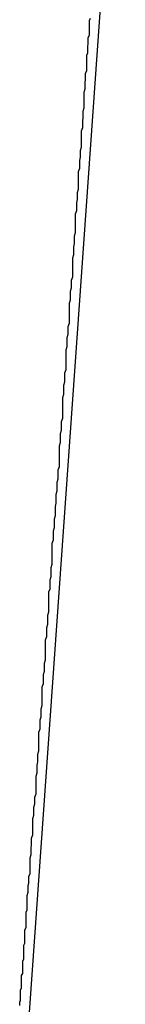
# Model space of a CAD drawing. Extents: x -82 to 82, y -22 to 22.
# Drawn here: x -39 to -39, y -4 to -4 of the extents above; entities that cross this region are included whole.
import ezdxf

# ---------------------------------------------------------------- set-up
doc = ezdxf.new("R2010")
doc.units = 0
doc.layers.get('0').update_dxf_attribs({"linetype": 'CONTINUOUS'})

msp = doc.modelspace()

# ---------------------------------------------------------------- linework, layer by layer
at = {"color": 0}
for points in [[(-39.1922, -3.8025), (-39.2195, -4.1889)], [(-39.1922, -3.8025), (-39.2195, -4.1889)], [(-39.1922, -3.8025), (-39.2195, -4.1889)], [(-39.1922, -3.8025), (-39.2195, -4.1889)], [(-39.1922, -3.8025), (-39.2195, -4.1889)], [(-39.1922, -3.8025), (-39.2195, -4.1889)], [(-39.1922, -3.8025), (-39.2195, -4.1889)], [(-39.1922, -3.8025), (-39.2195, -4.1889)], [(-39.1922, -3.8025), (-39.2195, -4.1889)], [(-39.1922, -3.8025), (-39.2195, -4.1889)], [(-39.1922, -3.8025), (-39.2195, -4.1889)], [(-39.1922, -3.8025), (-39.2195, -4.1889)], [(-39.1922, -3.8025), (-39.2195, -4.1889)], [(-39.1922, -3.8025), (-39.2195, -4.1889)], [(-39.1922, -3.8025), (-39.2195, -4.1889)], [(-39.1922, -3.8025), (-39.2195, -4.1889)], [(-39.1922, -3.8025), (-39.2195, -4.1889)], [(-39.1922, -3.8025), (-39.2195, -4.1889)], [(-39.1922, -3.8025), (-39.2195, -4.1889)], [(-39.1922, -3.8025), (-39.2195, -4.1889)], [(-39.1922, -3.8025), (-39.2195, -4.1889)], [(-39.2207, -4.1679), (-39.2207, -4.1673), (-39.2207, -4.167), (-39.2205, -4.1664), (-39.2205, -4.1661), (-39.2205, -4.1655), (-39.2205, -4.1652), (-39.2205, -4.1646), (-39.2205, -4.1643), (-39.2205, -4.164), (-39.2205, -4.1637), (-39.2205, -4.1637), (-39.2202, -4.1631), (-39.2202, -4.1625), (-39.2202, -4.1619), (-39.2202, -4.1616), (-39.2202, -4.161), (-39.2202, -4.1607), (-39.2202, -4.1601), (-39.2202, -4.1598), (-39.2199, -4.1592), (-39.2199, -4.1586), (-39.2199, -4.158), (-39.2199, -4.1577), (-39.2199, -4.1571), (-39.2199, -4.1568), (-39.2199, -4.1562), (-39.2199, -4.1559), (-39.2199, -4.1559), (-39.2196, -4.1553), (-39.2196, -4.1547), (-39.2196, -4.1541), (-39.2196, -4.1537), (-39.2196, -4.1531), (-39.2196, -4.1525), (-39.2196, -4.1519), (-39.2196, -4.1516), (-39.2193, -4.151), (-39.2193, -4.1504), (-39.2193, -4.1498), (-39.2193, -4.1495), (-39.2193, -4.1489), (-39.2193, -4.1483), (-39.2193, -4.1477), (-39.2193, -4.1474), (-39.2193, -4.1474), (-39.219, -4.1468), (-39.219, -4.1462), (-39.219, -4.1456), (-39.219, -4.145), (-39.219, -4.1444), (-39.219, -4.1438), (-39.219, -4.1432), (-39.219, -4.1426), (-39.2187, -4.142), (-39.2187, -4.1414), (-39.2187, -4.1408), (-39.2187, -4.1402), (-39.2187, -4.1396), (-39.2187, -4.139), (-39.2187, -4.1384), (-39.2187, -4.1381), (-39.2187, -4.1381), (-39.2184, -4.1372), (-39.2184, -4.1366), (-39.2184, -4.136), (-39.2184, -4.1354), (-39.2182, -4.1348), (-39.2182, -4.1342), (-39.2182, -4.1336), (-39.2182, -4.133), (-39.2179, -4.1322), (-39.2179, -4.1316), (-39.2179, -4.131), (-39.2179, -4.1304), (-39.2179, -4.1298), (-39.2179, -4.1292), (-39.2179, -4.1286), (-39.2179, -4.128), (-39.2179, -4.128), (-39.2176, -4.1271), (-39.2176, -4.1265), (-39.2176, -4.1259), (-39.2176, -4.1253), (-39.2175, -4.1244), (-39.2175, -4.1238), (-39.2175, -4.1232), (-39.2175, -4.1226), (-39.2172, -4.1217), (-39.2172, -4.1211), (-39.2172, -4.1205), (-39.2172, -4.1199), (-39.2172, -4.1191), (-39.2172, -4.1185), (-39.2172, -4.1179), (-39.2172, -4.1173), (-39.2172, -4.1173), (-39.2169, -4.1164), (-39.2169, -4.1158), (-39.2169, -4.1149), (-39.2169, -4.1143), (-39.2166, -4.1134), (-39.2166, -4.1128), (-39.2166, -4.1122), (-39.2166, -4.1116), (-39.2163, -4.1107), (-39.2163, -4.1101), (-39.2163, -4.1092), (-39.2163, -4.1086), (-39.2163, -4.1077), (-39.2163, -4.1071), (-39.2163, -4.1065), (-39.2163, -4.1059), (-39.2163, -4.1059), (-39.216, -4.105), (-39.216, -4.1044), (-39.216, -4.1035), (-39.216, -4.1029), (-39.2158, -4.102), (-39.2158, -4.1014), (-39.2158, -4.1005), (-39.2158, -4.0999), (-39.2155, -4.099), (-39.2155, -4.0984), (-39.2155, -4.0975), (-39.2155, -4.0969), (-39.2155, -4.096), (-39.2155, -4.0954), (-39.2155, -4.0946), (-39.2155, -4.094), (-39.2155, -4.094), (-39.2152, -4.0931), (-39.2152, -4.0922), (-39.2152, -4.0913), (-39.2152, -4.0907), (-39.2149, -4.0898), (-39.2149, -4.0892), (-39.2149, -4.0883), (-39.2149, -4.0877), (-39.2146, -4.0868), (-39.2146, -4.0862), (-39.2146, -4.0853), (-39.2146, -4.0847), (-39.2146, -4.0838), (-39.2146, -4.0832), (-39.2146, -4.0823), (-39.2146, -4.0817), (-39.2146, -4.0817), (-39.2143, -4.0808), (-39.2143, -4.0799), (-39.2143, -4.079), (-39.2143, -4.0784), (-39.214, -4.0775), (-39.214, -4.0768), (-39.214, -4.0759), (-39.214, -4.0753), (-39.2137, -4.0744), (-39.2137, -4.0735), (-39.2137, -4.0726), (-39.2137, -4.072), (-39.2137, -4.0711), (-39.2137, -4.0705), (-39.2137, -4.0696), (-39.2137, -4.069), (-39.2137, -4.069), (-39.2134, -4.0681), (-39.2134, -4.0672), (-39.2134, -4.0663), (-39.2134, -4.0657), (-39.2131, -4.0648), (-39.2131, -4.0639), (-39.2131, -4.063), (-39.2131, -4.0624), (-39.2128, -4.0615), (-39.2128, -4.0606), (-39.2128, -4.0597), (-39.2128, -4.0591), (-39.2128, -4.0582), (-39.2128, -4.0576), (-39.2128, -4.0567), (-39.2128, -4.0561), (-39.2128, -4.0561), (-39.2125, -4.0552), (-39.2125, -4.0543), (-39.2125, -4.0534), (-39.2125, -4.0528), (-39.2122, -4.0519), (-39.2122, -4.051), (-39.2122, -4.0501), (-39.2122, -4.0495), (-39.2119, -4.0486), (-39.2119, -4.0477), (-39.2119, -4.0468), (-39.2119, -4.0462), (-39.2119, -4.0453), (-39.2119, -4.0444), (-39.2119, -4.0435), (-39.2119, -4.0429), (-39.2119, -4.0429), (-39.2116, -4.042), (-39.2116, -4.0411), (-39.2116, -4.0402), (-39.2116, -4.0396), (-39.2113, -4.0387), (-39.2113, -4.0378), (-39.2113, -4.0369), (-39.2113, -4.0363), (-39.211, -4.0354), (-39.211, -4.0345), (-39.211, -4.0336), (-39.211, -4.033), (-39.2109, -4.0321), (-39.2109, -4.0312), (-39.2109, -4.0303), (-39.2109, -4.0297), (-39.2109, -4.0297), (-39.2106, -4.0288), (-39.2106, -4.0279), (-39.2106, -4.027), (-39.2106, -4.0264), (-39.2103, -4.0255), (-39.2103, -4.0246), (-39.2103, -4.0237), (-39.2103, -4.0231), (-39.21, -4.0222), (-39.21, -4.0213), (-39.21, -4.0204), (-39.21, -4.0198), (-39.21, -4.0189), (-39.21, -4.0181), (-39.21, -4.0172), (-39.21, -4.0166), (-39.21, -4.0166), (-39.2097, -4.0157), (-39.2097, -4.0148), (-39.2097, -4.0139), (-39.2097, -4.0133), (-39.2094, -4.0124), (-39.2094, -4.0115), (-39.2094, -4.0106), (-39.2094, -4.01), (-39.2091, -4.0091), (-39.2091, -4.0082), (-39.2091, -4.0073), (-39.2091, -4.0067), (-39.2091, -4.0058), (-39.2091, -4.005), (-39.2091, -4.0041), (-39.2091, -4.0035), (-39.2091, -4.0035), (-39.2088, -4.0026), (-39.2088, -4.0017), (-39.2088, -4.0008), (-39.2088, -4.0002), (-39.2085, -3.9993), (-39.2085, -3.9984), (-39.2085, -3.9975), (-39.2085, -3.9969), (-39.2082, -3.996), (-39.2082, -3.9951), (-39.2082, -3.9942), (-39.2082, -3.9936), (-39.2082, -3.9927), (-39.2082, -3.9921), (-39.2082, -3.9912), (-39.2082, -3.9906), (-39.2082, -3.9906), (-39.2079, -3.9897), (-39.2079, -3.9888), (-39.2079, -3.9879), (-39.2079, -3.9873), (-39.2076, -3.9864), (-39.2076, -3.9858), (-39.2076, -3.9849), (-39.2076, -3.9843), (-39.2073, -3.9834), (-39.2073, -3.9825), (-39.2073, -3.9816), (-39.2073, -3.981), (-39.2073, -3.9801), (-39.2073, -3.9795), (-39.2073, -3.9786), (-39.2073, -3.978), (-39.2073, -3.978), (-39.207, -3.9771), (-39.207, -3.9763), (-39.207, -3.9754), (-39.207, -3.9748), (-39.2067, -3.9739), (-39.2067, -3.9733), (-39.2067, -3.9724), (-39.2067, -3.9718), (-39.2064, -3.9709), (-39.2064, -3.9703), (-39.2064, -3.9694), (-39.2064, -3.9688), (-39.2064, -3.9679), (-39.2064, -3.9673), (-39.2064, -3.9664), (-39.2064, -3.9658), (-39.2064, -3.9658), (-39.2061, -3.9649), (-39.2061, -3.9643), (-39.2061, -3.9634), (-39.2061, -3.9628), (-39.2059, -3.9619), (-39.2059, -3.9613), (-39.2059, -3.9604), (-39.2059, -3.9598), (-39.2056, -3.9589), (-39.2056, -3.9583), (-39.2056, -3.9574), (-39.2056, -3.9568), (-39.2056, -3.9559), (-39.2056, -3.9553), (-39.2056, -3.9545), (-39.2056, -3.9539), (-39.2056, -3.9539), (-39.2053, -3.953), (-39.2053, -3.9524), (-39.2053, -3.9515), (-39.2053, -3.9509), (-39.2051, -3.95), (-39.2051, -3.9494), (-39.2051, -3.9487), (-39.2051, -3.9481), (-39.2048, -3.9472), (-39.2048, -3.9466), (-39.2048, -3.9457), (-39.2048, -3.9451), (-39.2048, -3.9442), (-39.2048, -3.9436), (-39.2048, -3.943), (-39.2048, -3.9424), (-39.2048, -3.9424), (-39.2045, -3.9415), (-39.2045, -3.9409), (-39.2045, -3.9401), (-39.2045, -3.9395), (-39.2043, -3.9386), (-39.2043, -3.938), (-39.2043, -3.9374), (-39.2043, -3.9368), (-39.204, -3.9359), (-39.204, -3.9353), (-39.204, -3.9347), (-39.204, -3.9341), (-39.204, -3.9332), (-39.204, -3.9326), (-39.204, -3.932), (-39.204, -3.9314), (-39.204, -3.9314), (-39.2037, -3.9305), (-39.2037, -3.9299), (-39.2037, -3.9293), (-39.2037, -3.9287), (-39.2036, -3.9279), (-39.2036, -3.9273), (-39.2036, -3.9267), (-39.2036, -3.9261), (-39.2033, -3.9252), (-39.2033, -3.9246), (-39.2033, -3.924), (-39.2033, -3.9234), (-39.2033, -3.9228), (-39.2033, -3.9222), (-39.2033, -3.9216), (-39.2033, -3.921), (-39.2033, -3.921), (-39.203, -3.9201), (-39.203, -3.9195), (-39.203, -3.9189), (-39.203, -3.9183), (-39.2029, -3.9177), (-39.2029, -3.9171), (-39.2029, -3.9165), (-39.2029, -3.9159), (-39.2026, -3.9152), (-39.2026, -3.9146), (-39.2026, -3.914), (-39.2026, -3.9134), (-39.2026, -3.9128), (-39.2026, -3.9122), (-39.2026, -3.9116), (-39.2026, -3.911), (-39.2026, -3.911), (-39.2023, -3.9104), (-39.2023, -3.9098), (-39.2023, -3.9092), (-39.2023, -3.9086), (-39.2022, -3.908), (-39.2022, -3.9074), (-39.2022, -3.9068), (-39.2022, -3.9062), (-39.2019, -3.9056), (-39.2019, -3.905), (-39.2019, -3.9044), (-39.2019, -3.9038), (-39.2019, -3.9032), (-39.2019, -3.9026), (-39.2019, -3.902), (-39.2019, -3.9016), (-39.2019, -3.9016), (-39.2016, -3.901)]]:
    msp.add_lwpolyline(points, dxfattribs=at)

doc.saveas('drawing.dxf')
